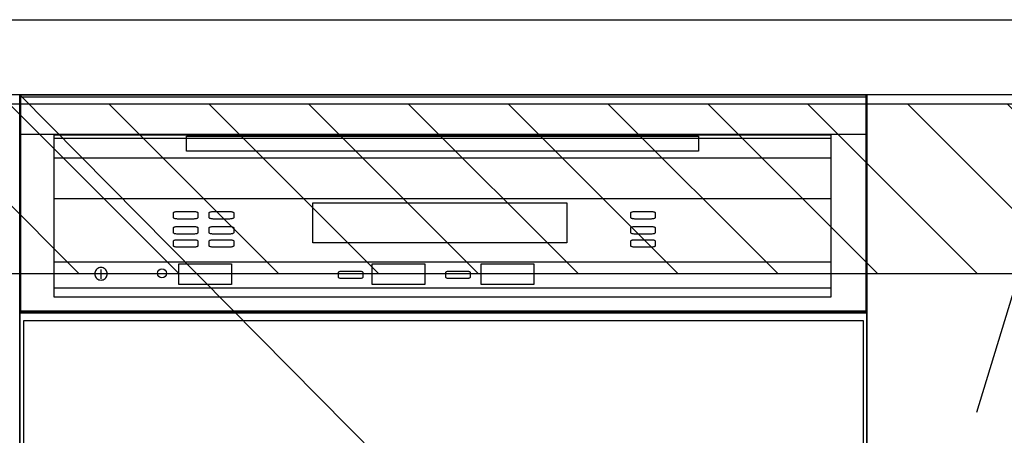
# Model space of a CAD drawing. Extents: x 0 to 26473, y -22065 to -13195.
# Drawn here: x 15799 to 16322, y -19366 to -19145 of the extents above; entities that cross this region are included whole.
import ezdxf

# ---------------------------------------------------------------- set-up
doc = ezdxf.new("R2010")
doc.units = 0
doc.header["$LTSCALE"] = 50
doc.header["$MEASUREMENT"] = 0
doc.linetypes.add('CENTER', pattern=[2, 1.25, -0.25, 0.25, -0.25])
doc.layers.get('0').update_dxf_attribs({"linetype": 'CONTINUOUS'})
doc.layers.get('DEFPOINTS').update_dxf_attribs({"color": 146, "linetype": 'CONTINUOUS'})
for name, color, linetype in [('120-キャビネット（外）', 7, 'CONTINUOUS'), ('123-扉向き', 231, 'CENTER'), ('126-甲板', 2, 'CONTINUOUS'), ('150-機器', 8, 'CONTINUOUS'), ('160-文字', 254, 'CONTINUOUS'), ('166-寸法B', 11, 'CONTINUOUS'), ('180-補助', 161, 'CONTINUOUS')]:
    doc.layers.add(name, color=color, linetype=linetype)
doc.styles.add('KH001', font='txt')
doc.styles.add('ＭＳ ゴシック', font='txt', dxfattribs={"height": 10})
doc.dimstyles.new('KH1xx030', dxfattribs={"dimscale": 30, "dimtxt": 2, "dimasz": 0.6, "dimexe": 0.3, "dimexo": 1.2, "dimgap": 0.5, "dimtad": 3, "dimdec": 1, "dimdsep": 46, "dimlunit": 6, "dimtxsty": 'KH001', "dimblk": 'DOT', "dimcen": 1, "dimdle": 1, "dimclrd": 256, "dimclre": 256, "dimclrt": 256, "dimadec": 0, "dimazin": 0, "dimtfac": 1, "dimtdec": 1, "dimtix": 1, "dimtmove": 2, "dimatfit": 3, "dimldrblk": 'CLOSEDBLANK', "dimfxl": 1, "dimtolj": 1, "dimtzin": 0, "dimlwd": -1, "dimlwe": -1, "dimarcsym": 0})

# ---------------------------------------------------------------- blocks, each defined once
blk = doc.blocks.new('_Dot')
at = {"color": 0, "linetype": 'ByBlock', "lineweight": -2}
blk.add_line((-0.5, 0), (-1, 0), dxfattribs=at)
at = {"color": 0, "linetype": 'ByBlock', "const_width": 0.5}
blk.add_lwpolyline([(-0.25, 0, 1), (0.25, 0, 1)], format="xyb", close=True, dxfattribs=at)
blk = doc.blocks.new('*D323')
at = {"layer": 'DEFPOINTS', "linetype": 'ByBlock', "transparency": 16777216}
for p, q in [((-120, -79), (-120, -256.02)), ((0, -79), (0, -256.02)), ((-138, -247.02), (-156, -247.02)), ((-120, -247.02), (0, -247.02)), ((18, -247.02), (36, -247.02))]:
    blk.add_line(p, q, dxfattribs=at)
at = {"layer": 'DEFPOINTS', "color": 0, "transparency": 16777216}
for p in [(-120, -43), (0, -43), (0, -247.02)]:
    blk.add_point(p, dxfattribs=at)
at = {"layer": 'DEFPOINTS', "transparency": 16777216, "xscale": 18, "yscale": 18, "zscale": 18}
blk.add_blockref('_Dot', (-120, -247.02), dxfattribs=at)
at = {"layer": 'DEFPOINTS', "transparency": 16777216, "xscale": 18, "yscale": 18, "zscale": 18, "rotation": 180}
blk.add_blockref('_Dot', (0, -247.02), dxfattribs=at)
at = {"layer": 'DEFPOINTS', "transparency": 16777216, "insert": (-60, -202.02), "char_height": 60, "attachment_point": 5, "style": 'KH001'}
blk.add_mtext('\\A1;120', dxfattribs=at)
blk = doc.blocks.new('_ClosedBlank')
at = {"color": 0, "linetype": 'ByBlock', "lineweight": -2}
for p, q in [((-1, 0.167), (0, 0)), ((-1, 0.167), (-1, -0.167)), ((0, 0), (-1, -0.167))]:
    blk.add_line(p, q, dxfattribs=at)
blk = doc.blocks.new('食洗機コンセント')
at = {"layer": '160-文字', "color": 4, "linetype": 'Continuous', "lineweight": 9}
for p, q in [((-145.45, -18.81), (-127.25, -18.81)), ((-127.25, -18.81), (-127.25, -34.53)), ((-111.85, -18.81), (-93.65, -18.81)), ((-130.05, -48.21), (-130.05, -63.61)), ((-110.45, -48.21), (-110.45, -63.61))]:
    blk.add_line(p, q, dxfattribs=at)
at = {"layer": '160-文字', "color": 4}
blk.add_circle((-120, -33), 42.33, dxfattribs=at)
at = {"layer": '160-文字', "color": 4, "linetype": 'Continuous', "lineweight": 9}
for points in [[(-120.25, -38.41), (-122.88, -38.41), (-127.43, -41.04), (-130.05, -45.59), (-130.05, -48.21)], [(-110.45, -48.21), (-110.45, -45.59), (-113.08, -41.04), (-117.63, -38.41), (-120.25, -38.41)]]:
    blk.add_open_spline(points, degree=2, dxfattribs=at)
at = {"layer": 'DEFPOINTS'}
for p, q in [((-120, 29.99), (-120, -95.99)), ((-182.99, -33), (-57.01, -33))]:
    blk.add_line(p, q, dxfattribs=at)
at = {"layer": '150-機器', "color": 4, "lineweight": 0, "insert": (-49.59, -10.39), "char_height": 56, "attachment_point": 1, "line_spacing_factor": 0.782827, "style": 'ＭＳ ゴシック'}
blk.add_mtext('{E}', dxfattribs=at)
at = {"layer": 'DEFPOINTS', "color": 0}
dim = blk.add_linear_dim(base=(0, -247.02), p1=(-120, -43), p2=(0, -43), dimstyle='KH1xx030', override={"dimfxl": 0.5, "dimarcsym": 1}, dxfattribs=at)
dim.commit()
dim.dimension.update_dxf_attribs({"geometry": '*D323', "text_midpoint": (-60, -202.02)})
blk = doc.blocks.new('食洗機展開')
at = {"layer": '150-機器', "color": 13}
for p, q in [((-449.5, 0), (-0.5, 0)), ((-449.5, -115), (-449.5, 0)), ((-449.5, 0), (-0.5, 0)), ((-449.5, -21.1), (-449.5, 0)), ((-0.5, 0), (-0.5, -115)), ((-0.5, 0), (-0.5, -21.1)), ((-449.39, -1.01), (-0.39, -1.01)), ((-449.39, -116.01), (-449.39, -1.01)), ((-449.31, -1.1), (-0.31, -1.1)), ((-449.31, -1.1), (-0.31, -1.1)), ((-449.31, -1.1), (-0.31, -1.1)), ((-449.31, -116.1), (-449.31, -1.1)), ((-0.39, -1.01), (-0.39, -116.01)), ((-0.31, -1.1), (-0.31, -116.1)), ((-0.5, -21.1), (-449.5, -21.1)), ((-431.76, -21.24), (-19.01, -21.24)), ((-431.76, -33.67), (-431.76, -21.24)), ((-431.76, -107.62), (-431.76, -22.95)), ((-431.76, -22.95), (-19.01, -22.95)), ((-361.42, -21.9), (-89.42, -21.9)), ((-361.42, -29.9), (-361.42, -21.9)), ((-89.42, -21.9), (-89.42, -29.9)), ((-19.01, -21.24), (-19.01, -33.67)), ((-19.01, -22.95), (-19.01, -107.62)), ((-89.42, -29.9), (-361.42, -29.9)), ((-19.01, -33.67), (-431.76, -33.67)), ((-431.76, -55.1), (-19.01, -55.1)), ((-294.26, -57.51), (-159.26, -57.51)), ((-294.26, -78.65), (-294.26, -57.51)), ((-159.26, -57.51), (-159.26, -78.65)), ((-368.31, -62.71), (-368.27, -62.58)), ((-368.31, -65.37), (-368.31, -62.71)), ((-368.27, -62.58), (-368.15, -62.45)), ((-368.15, -62.45), (-367.95, -62.34)), ((-367.95, -62.34), (-367.68, -62.24)), ((-367.68, -62.24), (-367.35, -62.15)), ((-367.35, -62.15), (-366.98, -62.09)), ((-366.98, -62.09), (-366.57, -62.05)), ((-366.57, -62.05), (-366.15, -62.04)), ((-366.15, -62.04), (-357.48, -62.04)), ((-357.48, -62.04), (-357.06, -62.05)), ((-357.06, -62.05), (-356.65, -62.09)), ((-356.65, -62.09), (-356.28, -62.15)), ((-356.28, -62.15), (-355.95, -62.24)), ((-355.95, -62.24), (-355.68, -62.34)), ((-355.68, -62.34), (-355.48, -62.45)), ((-355.48, -62.45), (-355.35, -62.58)), ((-355.35, -62.58), (-355.31, -62.71)), ((-355.31, -62.71), (-355.31, -65.37)), ((-349.31, -62.71), (-349.27, -62.58)), ((-349.31, -65.37), (-349.31, -62.71)), ((-349.27, -62.58), (-349.15, -62.45)), ((-349.15, -62.45), (-348.95, -62.34)), ((-348.95, -62.34), (-348.68, -62.24)), ((-348.68, -62.24), (-348.35, -62.15)), ((-348.35, -62.15), (-347.98, -62.09)), ((-347.98, -62.09), (-347.57, -62.05)), ((-347.57, -62.05), (-347.15, -62.04)), ((-347.15, -62.04), (-338.48, -62.04)), ((-338.48, -62.04), (-338.06, -62.05)), ((-338.06, -62.05), (-337.65, -62.09)), ((-337.65, -62.09), (-337.28, -62.15)), ((-337.28, -62.15), (-336.95, -62.24)), ((-336.95, -62.24), (-336.68, -62.34)), ((-336.68, -62.34), (-336.48, -62.45)), ((-336.48, -62.45), (-336.35, -62.58)), ((-336.35, -62.58), (-336.31, -62.71)), ((-336.31, -62.71), (-336.31, -65.37)), ((-125.31, -62.71), (-125.27, -62.58)), ((-125.31, -65.37), (-125.31, -62.71)), ((-125.27, -62.58), (-125.15, -62.45)), ((-125.15, -62.45), (-124.95, -62.34)), ((-124.95, -62.34), (-124.68, -62.24)), ((-124.68, -62.24), (-124.35, -62.15)), ((-124.35, -62.15), (-123.98, -62.09)), ((-123.98, -62.09), (-123.57, -62.05)), ((-123.57, -62.05), (-123.15, -62.04)), ((-123.15, -62.04), (-114.48, -62.04)), ((-114.48, -62.04), (-114.06, -62.05)), ((-114.06, -62.05), (-113.65, -62.09)), ((-113.65, -62.09), (-113.28, -62.15)), ((-113.28, -62.15), (-112.95, -62.24)), ((-112.95, -62.24), (-112.68, -62.34)), ((-112.68, -62.34), (-112.48, -62.45)), ((-112.48, -62.45), (-112.35, -62.58)), ((-112.35, -62.58), (-112.31, -62.71)), ((-112.31, -62.71), (-112.31, -65.37)), ((-368.27, -65.5), (-368.31, -65.37)), ((-368.15, -65.63), (-368.27, -65.5)), ((-367.95, -65.74), (-368.15, -65.63)), ((-367.68, -65.85), (-367.95, -65.74)), ((-367.35, -65.93), (-367.68, -65.85)), ((-366.98, -65.99), (-367.35, -65.93)), ((-366.57, -66.03), (-366.98, -65.99)), ((-366.15, -66.04), (-366.57, -66.03)), ((-357.48, -66.04), (-366.15, -66.04)), ((-357.06, -66.03), (-357.48, -66.04)), ((-356.65, -65.99), (-357.06, -66.03)), ((-356.28, -65.93), (-356.65, -65.99)), ((-355.95, -65.85), (-356.28, -65.93)), ((-355.68, -65.74), (-355.95, -65.85)), ((-355.48, -65.63), (-355.68, -65.74)), ((-355.35, -65.5), (-355.48, -65.63)), ((-355.31, -65.37), (-355.35, -65.5)), ((-349.27, -65.5), (-349.31, -65.37)), ((-349.15, -65.63), (-349.27, -65.5)), ((-348.95, -65.74), (-349.15, -65.63)), ((-348.68, -65.85), (-348.95, -65.74)), ((-348.35, -65.93), (-348.68, -65.85)), ((-347.98, -65.99), (-348.35, -65.93)), ((-347.57, -66.03), (-347.98, -65.99)), ((-347.15, -66.04), (-347.57, -66.03)), ((-338.48, -66.04), (-347.15, -66.04)), ((-338.06, -66.03), (-338.48, -66.04)), ((-337.65, -65.99), (-338.06, -66.03)), ((-337.28, -65.93), (-337.65, -65.99)), ((-336.95, -65.85), (-337.28, -65.93)), ((-336.68, -65.74), (-336.95, -65.85)), ((-336.48, -65.63), (-336.68, -65.74)), ((-336.35, -65.5), (-336.48, -65.63)), ((-336.31, -65.37), (-336.35, -65.5)), ((-125.27, -65.5), (-125.31, -65.37)), ((-125.15, -65.63), (-125.27, -65.5)), ((-124.95, -65.74), (-125.15, -65.63)), ((-124.68, -65.85), (-124.95, -65.74)), ((-124.35, -65.93), (-124.68, -65.85)), ((-123.98, -65.99), (-124.35, -65.93)), ((-123.57, -66.03), (-123.98, -65.99)), ((-123.15, -66.04), (-123.57, -66.03)), ((-114.48, -66.04), (-123.15, -66.04)), ((-114.06, -66.03), (-114.48, -66.04)), ((-113.65, -65.99), (-114.06, -66.03)), ((-113.28, -65.93), (-113.65, -65.99)), ((-112.95, -65.85), (-113.28, -65.93)), ((-112.68, -65.74), (-112.95, -65.85)), ((-112.48, -65.63), (-112.68, -65.74)), ((-112.35, -65.5), (-112.48, -65.63)), ((-112.31, -65.37), (-112.35, -65.5)), ((-368.31, -70.71), (-368.27, -70.58)), ((-368.31, -73.37), (-368.31, -70.71)), ((-368.27, -70.58), (-368.15, -70.45)), ((-368.15, -70.45), (-367.95, -70.34)), ((-367.95, -70.34), (-367.68, -70.24)), ((-367.68, -70.24), (-367.35, -70.15)), ((-367.35, -70.15), (-366.98, -70.09)), ((-366.98, -70.09), (-366.57, -70.05)), ((-366.57, -70.05), (-366.15, -70.04)), ((-366.15, -70.04), (-357.48, -70.04)), ((-357.48, -70.04), (-357.06, -70.05)), ((-357.06, -70.05), (-356.65, -70.09)), ((-356.65, -70.09), (-356.28, -70.15)), ((-356.28, -70.15), (-355.95, -70.24)), ((-355.95, -70.24), (-355.68, -70.34)), ((-355.68, -70.34), (-355.48, -70.45)), ((-355.48, -70.45), (-355.35, -70.58)), ((-355.35, -70.58), (-355.31, -70.71)), ((-355.31, -70.71), (-355.31, -73.37)), ((-349.31, -70.71), (-349.27, -70.58)), ((-349.31, -73.37), (-349.31, -70.71)), ((-349.27, -70.58), (-349.15, -70.45)), ((-349.15, -70.45), (-348.95, -70.34)), ((-348.95, -70.34), (-348.68, -70.24)), ((-348.68, -70.24), (-348.35, -70.15)), ((-348.35, -70.15), (-347.98, -70.09)), ((-347.98, -70.09), (-347.57, -70.05)), ((-347.57, -70.05), (-347.15, -70.04)), ((-347.15, -70.04), (-338.48, -70.04)), ((-338.48, -70.04), (-338.06, -70.05)), ((-338.06, -70.05), (-337.65, -70.09)), ((-337.65, -70.09), (-337.28, -70.15)), ((-337.28, -70.15), (-336.95, -70.24)), ((-336.95, -70.24), (-336.68, -70.34)), ((-336.68, -70.34), (-336.48, -70.45)), ((-336.48, -70.45), (-336.35, -70.58)), ((-336.35, -70.58), (-336.31, -70.71)), ((-336.31, -70.71), (-336.31, -73.37)), ((-125.31, -70.71), (-125.27, -70.58)), ((-125.31, -73.37), (-125.31, -70.71)), ((-125.27, -70.58), (-125.15, -70.45)), ((-125.15, -70.45), (-124.95, -70.34)), ((-124.95, -70.34), (-124.68, -70.24)), ((-124.68, -70.24), (-124.35, -70.15)), ((-124.35, -70.15), (-123.98, -70.09)), ((-123.98, -70.09), (-123.57, -70.05)), ((-123.57, -70.05), (-123.15, -70.04)), ((-123.15, -70.04), (-114.48, -70.04)), ((-114.48, -70.04), (-114.06, -70.05)), ((-114.06, -70.05), (-113.65, -70.09)), ((-113.65, -70.09), (-113.28, -70.15)), ((-113.28, -70.15), (-112.95, -70.24)), ((-112.95, -70.24), (-112.68, -70.34)), ((-112.68, -70.34), (-112.48, -70.45)), ((-112.48, -70.45), (-112.35, -70.58)), ((-112.35, -70.58), (-112.31, -70.71)), ((-112.31, -70.71), (-112.31, -73.37)), ((-368.27, -73.5), (-368.31, -73.37)), ((-368.31, -77.71), (-368.27, -77.58)), ((-368.31, -80.37), (-368.31, -77.71)), ((-368.15, -73.63), (-368.27, -73.5)), ((-368.27, -77.58), (-368.15, -77.45)), ((-367.95, -73.74), (-368.15, -73.63)), ((-368.15, -77.45), (-367.95, -77.34)), ((-367.68, -73.85), (-367.95, -73.74)), ((-367.95, -77.34), (-367.68, -77.24)), ((-367.35, -73.93), (-367.68, -73.85)), ((-367.68, -77.24), (-367.35, -77.15)), ((-366.98, -73.99), (-367.35, -73.93)), ((-367.35, -77.15), (-366.98, -77.09)), ((-366.57, -74.03), (-366.98, -73.99)), ((-366.98, -77.09), (-366.57, -77.05)), ((-366.15, -74.04), (-366.57, -74.03)), ((-366.57, -77.05), (-366.15, -77.04)), ((-357.48, -74.04), (-366.15, -74.04)), ((-366.15, -77.04), (-357.48, -77.04)), ((-357.06, -74.03), (-357.48, -74.04)), ((-357.48, -77.04), (-357.06, -77.05)), ((-356.65, -73.99), (-357.06, -74.03)), ((-357.06, -77.05), (-356.65, -77.09)), ((-356.28, -73.93), (-356.65, -73.99)), ((-356.65, -77.09), (-356.28, -77.15)), ((-355.95, -73.85), (-356.28, -73.93)), ((-356.28, -77.15), (-355.95, -77.24)), ((-355.68, -73.74), (-355.95, -73.85)), ((-355.95, -77.24), (-355.68, -77.34)), ((-355.48, -73.63), (-355.68, -73.74)), ((-355.68, -77.34), (-355.48, -77.45)), ((-355.35, -73.5), (-355.48, -73.63)), ((-355.48, -77.45), (-355.35, -77.58)), ((-355.31, -73.37), (-355.35, -73.5)), ((-355.35, -77.58), (-355.31, -77.71)), ((-355.31, -77.71), (-355.31, -80.37)), ((-349.27, -73.5), (-349.31, -73.37)), ((-349.31, -77.71), (-349.27, -77.58)), ((-349.31, -80.37), (-349.31, -77.71)), ((-349.15, -73.63), (-349.27, -73.5)), ((-349.27, -77.58), (-349.15, -77.45)), ((-348.95, -73.74), (-349.15, -73.63)), ((-349.15, -77.45), (-348.95, -77.34)), ((-348.68, -73.85), (-348.95, -73.74)), ((-348.95, -77.34), (-348.68, -77.24)), ((-348.35, -73.93), (-348.68, -73.85)), ((-348.68, -77.24), (-348.35, -77.15)), ((-347.98, -73.99), (-348.35, -73.93)), ((-348.35, -77.15), (-347.98, -77.09)), ((-347.57, -74.03), (-347.98, -73.99)), ((-347.98, -77.09), (-347.57, -77.05)), ((-347.15, -74.04), (-347.57, -74.03)), ((-347.57, -77.05), (-347.15, -77.04)), ((-338.48, -74.04), (-347.15, -74.04)), ((-347.15, -77.04), (-338.48, -77.04)), ((-338.06, -74.03), (-338.48, -74.04)), ((-338.48, -77.04), (-338.06, -77.05)), ((-337.65, -73.99), (-338.06, -74.03)), ((-338.06, -77.05), (-337.65, -77.09)), ((-337.28, -73.93), (-337.65, -73.99)), ((-337.65, -77.09), (-337.28, -77.15)), ((-336.95, -73.85), (-337.28, -73.93)), ((-337.28, -77.15), (-336.95, -77.24)), ((-336.68, -73.74), (-336.95, -73.85)), ((-336.95, -77.24), (-336.68, -77.34)), ((-336.48, -73.63), (-336.68, -73.74)), ((-336.68, -77.34), (-336.48, -77.45)), ((-336.35, -73.5), (-336.48, -73.63)), ((-336.48, -77.45), (-336.35, -77.58)), ((-336.31, -73.37), (-336.35, -73.5)), ((-336.35, -77.58), (-336.31, -77.71)), ((-336.31, -77.71), (-336.31, -80.37)), ((-125.27, -73.5), (-125.31, -73.37)), ((-125.31, -77.71), (-125.27, -77.58)), ((-125.31, -80.37), (-125.31, -77.71)), ((-125.15, -73.63), (-125.27, -73.5)), ((-125.27, -77.58), (-125.15, -77.45)), ((-124.95, -73.74), (-125.15, -73.63)), ((-125.15, -77.45), (-124.95, -77.34)), ((-124.68, -73.85), (-124.95, -73.74)), ((-124.95, -77.34), (-124.68, -77.24)), ((-124.35, -73.93), (-124.68, -73.85)), ((-124.68, -77.24), (-124.35, -77.15)), ((-123.98, -73.99), (-124.35, -73.93)), ((-124.35, -77.15), (-123.98, -77.09)), ((-123.57, -74.03), (-123.98, -73.99)), ((-123.98, -77.09), (-123.57, -77.05)), ((-123.15, -74.04), (-123.57, -74.03)), ((-123.57, -77.05), (-123.15, -77.04)), ((-114.48, -74.04), (-123.15, -74.04)), ((-123.15, -77.04), (-114.48, -77.04)), ((-114.06, -74.03), (-114.48, -74.04)), ((-114.48, -77.04), (-114.06, -77.05)), ((-113.65, -73.99), (-114.06, -74.03)), ((-114.06, -77.05), (-113.65, -77.09)), ((-113.28, -73.93), (-113.65, -73.99)), ((-113.65, -77.09), (-113.28, -77.15)), ((-112.95, -73.85), (-113.28, -73.93)), ((-113.28, -77.15), (-112.95, -77.24)), ((-112.68, -73.74), (-112.95, -73.85)), ((-112.95, -77.24), (-112.68, -77.34)), ((-112.48, -73.63), (-112.68, -73.74)), ((-112.68, -77.34), (-112.48, -77.45)), ((-112.35, -73.5), (-112.48, -73.63)), ((-112.48, -77.45), (-112.35, -77.58)), ((-112.31, -73.37), (-112.35, -73.5)), ((-112.35, -77.58), (-112.31, -77.71)), ((-112.31, -77.71), (-112.31, -80.37)), ((-368.27, -80.5), (-368.31, -80.37)), ((-368.15, -80.63), (-368.27, -80.5)), ((-367.95, -80.74), (-368.15, -80.63)), ((-367.68, -80.85), (-367.95, -80.74)), ((-367.35, -80.93), (-367.68, -80.85)), ((-366.98, -80.99), (-367.35, -80.93)), ((-366.57, -81.03), (-366.98, -80.99)), ((-366.15, -81.04), (-366.57, -81.03)), ((-357.48, -81.04), (-366.15, -81.04)), ((-357.06, -81.03), (-357.48, -81.04)), ((-356.65, -80.99), (-357.06, -81.03)), ((-356.28, -80.93), (-356.65, -80.99)), ((-355.95, -80.85), (-356.28, -80.93)), ((-355.68, -80.74), (-355.95, -80.85)), ((-355.48, -80.63), (-355.68, -80.74)), ((-355.35, -80.5), (-355.48, -80.63)), ((-355.31, -80.37), (-355.35, -80.5)), ((-349.27, -80.5), (-349.31, -80.37)), ((-349.15, -80.63), (-349.27, -80.5)), ((-348.95, -80.74), (-349.15, -80.63)), ((-348.68, -80.85), (-348.95, -80.74)), ((-348.35, -80.93), (-348.68, -80.85)), ((-347.98, -80.99), (-348.35, -80.93)), ((-347.57, -81.03), (-347.98, -80.99)), ((-347.15, -81.04), (-347.57, -81.03)), ((-338.48, -81.04), (-347.15, -81.04)), ((-338.06, -81.03), (-338.48, -81.04)), ((-337.65, -80.99), (-338.06, -81.03)), ((-337.28, -80.93), (-337.65, -80.99)), ((-336.95, -80.85), (-337.28, -80.93)), ((-336.68, -80.74), (-336.95, -80.85)), ((-336.48, -80.63), (-336.68, -80.74)), ((-336.35, -80.5), (-336.48, -80.63)), ((-336.31, -80.37), (-336.35, -80.5)), ((-159.26, -78.65), (-294.26, -78.65)), ((-125.27, -80.5), (-125.31, -80.37)), ((-125.15, -80.63), (-125.27, -80.5)), ((-124.95, -80.74), (-125.15, -80.63)), ((-124.68, -80.85), (-124.95, -80.74)), ((-124.35, -80.93), (-124.68, -80.85)), ((-123.98, -80.99), (-124.35, -80.93)), ((-123.57, -81.03), (-123.98, -80.99)), ((-123.15, -81.04), (-123.57, -81.03)), ((-114.48, -81.04), (-123.15, -81.04)), ((-114.06, -81.03), (-114.48, -81.04)), ((-113.65, -80.99), (-114.06, -81.03)), ((-113.28, -80.93), (-113.65, -80.99)), ((-112.95, -80.85), (-113.28, -80.93)), ((-112.68, -80.74), (-112.95, -80.85)), ((-112.48, -80.63), (-112.68, -80.74)), ((-112.35, -80.5), (-112.48, -80.63)), ((-112.31, -80.37), (-112.35, -80.5)), ((-431.76, -88.87), (-19.01, -88.87)), ((-431.76, -102.87), (-431.76, -88.87)), ((-19.01, -88.87), (-19.01, -102.87)), ((-409.95, -94.06), (-410.1, -94.62)), ((-409.7, -93.53), (-409.95, -94.06)), ((-409.37, -93.05), (-409.7, -93.53)), ((-408.95, -92.64), (-409.37, -93.05)), ((-408.48, -92.31), (-408.95, -92.64)), ((-407.95, -92.06), (-408.48, -92.31)), ((-407.39, -91.91), (-407.95, -92.06)), ((-406.8, -91.86), (-407.39, -91.91)), ((-406.88, -92.82), (-406.88, -97.82)), ((-406.8, -91.86), (-406.8, -91.86)), ((-406.22, -91.91), (-406.8, -91.86)), ((-406.8, -91.86), (-406.8, -91.86)), ((-405.66, -92.06), (-406.22, -91.91)), ((-405.13, -92.31), (-405.66, -92.06)), ((-404.66, -92.64), (-405.13, -92.31)), ((-404.24, -93.05), (-404.66, -92.64)), ((-403.91, -93.53), (-404.24, -93.05)), ((-403.66, -94.06), (-403.91, -93.53)), ((-403.51, -94.62), (-403.66, -94.06)), ((-365.42, -89.95), (-337.42, -89.95)), ((-365.42, -100.95), (-365.42, -89.95)), ((-337.42, -89.95), (-337.42, -100.95)), ((-280.62, -94.26), (-280.5, -94.14)), ((-280.5, -94.14), (-280.29, -94.02)), ((-280.29, -94.02), (-280.03, -93.92)), ((-280.03, -93.92), (-279.7, -93.84)), ((-279.7, -93.84), (-279.32, -93.77)), ((-279.32, -93.77), (-278.92, -93.74)), ((-278.92, -93.74), (-278.49, -93.72)), ((-278.49, -93.72), (-269.83, -93.72)), ((-269.83, -93.72), (-269.4, -93.74)), ((-269.4, -93.74), (-269, -93.77)), ((-269, -93.77), (-268.62, -93.84)), ((-268.62, -93.84), (-268.29, -93.92)), ((-268.29, -93.92), (-268.03, -94.02)), ((-268.03, -94.02), (-267.83, -94.14)), ((-267.83, -94.14), (-267.7, -94.26)), ((-262.77, -89.95), (-234.77, -89.95)), ((-262.77, -100.95), (-262.77, -89.95)), ((-234.77, -89.95), (-234.77, -100.95)), ((-223.62, -94.26), (-223.5, -94.14)), ((-223.5, -94.14), (-223.29, -94.02)), ((-223.29, -94.02), (-223.03, -93.92)), ((-223.03, -93.92), (-222.7, -93.84)), ((-222.7, -93.84), (-222.32, -93.77)), ((-222.32, -93.77), (-221.92, -93.74)), ((-221.92, -93.74), (-221.49, -93.72)), ((-221.49, -93.72), (-212.83, -93.72)), ((-212.83, -93.72), (-212.4, -93.74)), ((-212.4, -93.74), (-212, -93.77)), ((-212, -93.77), (-211.62, -93.84)), ((-211.62, -93.84), (-211.29, -93.92)), ((-211.29, -93.92), (-211.03, -94.02)), ((-211.03, -94.02), (-210.83, -94.14)), ((-210.83, -94.14), (-210.7, -94.26)), ((-204.77, -89.95), (-176.77, -89.95)), ((-204.77, -100.95), (-204.77, -89.95)), ((-176.77, -89.95), (-176.77, -100.95)), ((-410.1, -94.62), (-410.15, -95.2)), ((-410.15, -95.2), (-410.1, -95.78)), ((-410.1, -95.78), (-409.95, -96.34)), ((-409.95, -96.34), (-409.7, -96.87)), ((-409.7, -96.87), (-409.37, -97.35)), ((-409.37, -97.35), (-408.95, -97.76)), ((-408.95, -97.76), (-408.48, -98.1)), ((-408.48, -98.1), (-407.95, -98.34)), ((-407.95, -98.34), (-407.39, -98.49)), ((-407.39, -98.49), (-406.8, -98.54)), ((-406.8, -98.54), (-406.22, -98.49)), ((-406.22, -98.49), (-405.66, -98.34)), ((-405.66, -98.34), (-405.13, -98.1)), ((-405.13, -98.1), (-404.66, -97.76)), ((-404.66, -97.76), (-404.24, -97.35)), ((-404.24, -97.35), (-403.91, -96.87)), ((-403.91, -96.87), (-403.66, -96.34)), ((-403.66, -96.34), (-403.51, -95.78)), ((-403.46, -95.2), (-403.51, -94.62)), ((-403.51, -95.78), (-403.46, -95.2)), ((-280.66, -94.39), (-280.62, -94.26)), ((-280.66, -97.06), (-280.66, -94.39)), ((-280.62, -97.19), (-280.66, -97.06)), ((-280.5, -97.31), (-280.62, -97.19)), ((-280.29, -97.43), (-280.5, -97.31)), ((-280.03, -97.53), (-280.29, -97.43)), ((-279.7, -97.61), (-280.03, -97.53)), ((-279.32, -97.67), (-279.7, -97.61)), ((-278.92, -97.71), (-279.32, -97.67)), ((-278.49, -97.72), (-278.92, -97.71)), ((-269.83, -97.72), (-278.49, -97.72)), ((-269.4, -97.71), (-269.83, -97.72)), ((-269, -97.67), (-269.4, -97.71)), ((-268.62, -97.61), (-269, -97.67)), ((-268.29, -97.53), (-268.62, -97.61)), ((-268.03, -97.43), (-268.29, -97.53)), ((-267.83, -97.31), (-268.03, -97.43)), ((-267.7, -97.19), (-267.83, -97.31)), ((-267.7, -94.26), (-267.66, -94.39)), ((-267.66, -97.06), (-267.7, -97.19)), ((-267.66, -94.39), (-267.66, -97.06)), ((-223.66, -94.39), (-223.62, -94.26)), ((-223.66, -97.06), (-223.66, -94.39)), ((-223.62, -97.19), (-223.66, -97.06)), ((-223.5, -97.31), (-223.62, -97.19)), ((-223.29, -97.43), (-223.5, -97.31)), ((-223.03, -97.53), (-223.29, -97.43)), ((-222.7, -97.61), (-223.03, -97.53)), ((-222.32, -97.67), (-222.7, -97.61)), ((-221.92, -97.71), (-222.32, -97.67)), ((-221.49, -97.72), (-221.92, -97.71)), ((-212.83, -97.72), (-221.49, -97.72)), ((-212.4, -97.71), (-212.83, -97.72)), ((-212, -97.67), (-212.4, -97.71)), ((-211.62, -97.61), (-212, -97.67)), ((-211.29, -97.53), (-211.62, -97.61)), ((-211.03, -97.43), (-211.29, -97.53)), ((-210.83, -97.31), (-211.03, -97.43)), ((-210.7, -97.19), (-210.83, -97.31)), ((-210.7, -94.26), (-210.66, -94.39)), ((-210.66, -97.06), (-210.7, -97.19)), ((-210.66, -94.39), (-210.66, -97.06)), ((-19.01, -102.87), (-431.76, -102.87)), ((-337.42, -100.95), (-365.42, -100.95)), ((-234.77, -100.95), (-262.77, -100.95)), ((-176.77, -100.95), (-204.77, -100.95)), ((-19.01, -107.62), (-431.76, -107.62)), ((-0.5, -115), (-449.5, -115)), ((-0.39, -116.01), (-449.39, -116.01)), ((-449.31, -115.65), (-0.31, -115.65)), ((-449.31, -115.65), (-0.31, -115.65)), ((-0.31, -116.1), (-449.31, -116.1))]:
    blk.add_line(p, q, dxfattribs=at)
at = {"layer": '150-機器', "color": 6}
blk.add_line((0, 0), (0, -820), dxfattribs=at)
blk.add_line((0, 0), (0, -820), dxfattribs=at)
for points in [[(-450, 0), (-450, -820), (0, -820), (0, 0)], [(-447.81, -720), (-447.81, -120), (-1.81, -120), (-1.81, -720)]]:
    blk.add_lwpolyline(points, close=True, dxfattribs=at)
at = {"layer": '150-機器', "color": 13}
blk.add_circle((-374.42, -94.95), 2.39, dxfattribs=at)
at = {"layer": '150-機器', "color": 0}
blk.add_blockref('食洗機コンセント', (-450, -187), dxfattribs=at)

msp = doc.modelspace()

# ---------------------------------------------------------------- hatches: boundary and pattern name
at = {"layer": '180-補助'}
h = msp.add_hatch(dxfattribs=at)
h.set_pattern_fill('ANSI31', color=13, scale=300, style=0)
h.set_pattern_definition([(135, (416856.236, -6276.833), (26.5165043, 26.5165043), [])])
h.paths.add_polyline_path([(16999.16, -19189.89), (14880.16, -19189.89), (14880.16, -19279.89), (16999.16, -19279.89)])

# ---------------------------------------------------------------- linework, layer by layer
at = {"layer": '120-キャビネット（外）', "color": 6}
for p, q in [((15799.16, -20004.89), (15799.16, -19184.89)), ((16249.16, -19184.89), (16249.16, -20004.89)), ((16249.16, -19184.89), (16249.16, -20004.89))]:
    msp.add_line(p, q, dxfattribs=at)
for points in [[(16359.16, -19184.89), (16249.16, -19184.89), (16249.16, -19904.89), (16359.16, -19904.89)], [(16249.16, -19904.89), (16249.16, -19904.89), (16249.16, -19184.89), (16249.16, -19184.89)], [(16249.16, -19904.89), (16249.16, -19904.89), (16249.16, -19184.89), (16249.16, -19184.89)]]:
    msp.add_lwpolyline(points, close=True, dxfattribs=at)
at = {"layer": '123-扉向き', "ltscale": 2}
msp.add_lwpolyline([(16359.16, -19904.89), (16249.16, -19544.89), (16359.16, -19184.89)], dxfattribs=at)
at = {"layer": '126-甲板'}
msp.add_lwpolyline([(14877.16, -19144.89), (16996.16, -19144.89), (16996.16, -19184.89), (14877.16, -19184.89)], close=True, dxfattribs=at)
at = {"layer": '166-寸法B'}
msp.add_line((15799.16, -19904.89), (15799.16, -19184.89), dxfattribs=at)
at = {"layer": '180-補助', "color": 13}
msp.add_lwpolyline([(16999.16, -19189.89), (14880.16, -19189.89), (14880.16, -19279.89), (16999.16, -19279.89)], close=True, dxfattribs=at)
at = {"layer": 'DEFPOINTS'}
msp.add_line((15799.16, -19184.89), (16249.16, -19639.89), dxfattribs=at)
msp.add_line((15799.16, -19184.89), (16249.16, -19639.89), dxfattribs=at)

# ---------------------------------------------------------------- block references
at = {"layer": '150-機器', "color": 0}
msp.add_blockref('食洗機展開', (16249.16, -19184.89), dxfattribs=at)

doc.saveas('drawing.dxf')
